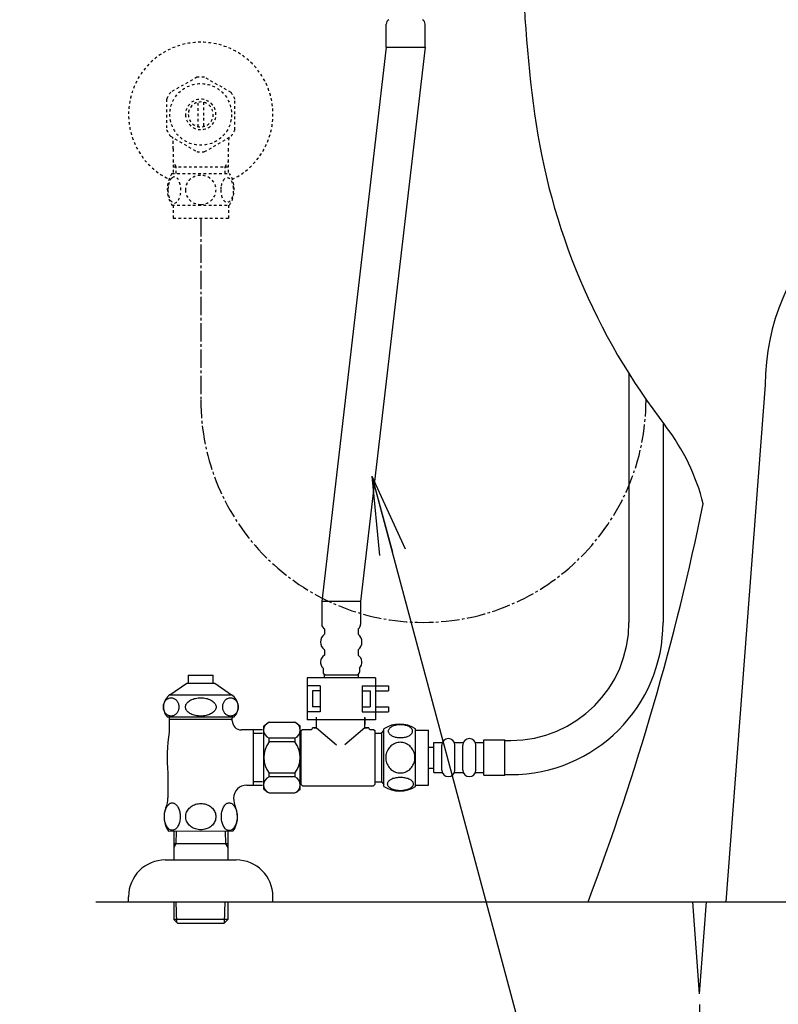
# Model space of a CAD drawing. Extents: x 0 to 2000, y 115 to 2915.
# Drawn here: x 1239 to 1528, y 493 to 868 of the extents above; entities that cross this region are included whole.
import ezdxf

# ---------------------------------------------------------------- set-up
doc = ezdxf.new("R2010")
doc.units = 0
doc.linetypes.add('EXLTYPE2', pattern=[2, 1, -1])
doc.linetypes.add('EXLTYPE3', pattern=[10, 7, -1, 1, -1])
doc.layers.get('0').update_dxf_attribs({"linetype": 'CONTINUOUS'})
doc.layers.get('DEFPOINTS').update_dxf_attribs({"linetype": 'CONTINUOUS'})
for name, color, linetype in [('便器', 7, 'CONTINUOUS'), ('便座', 7, 'CONTINUOUS'), ('止水栓', 7, 'CONTINUOUS')]:
    doc.layers.add(name, color=color, linetype=linetype)
doc.styles.add('EXCADDIM1', font='monotxt', dxfattribs={"width": 0.84, "bigfont": 'extfont'})
doc.styles.get("Standard").update_dxf_attribs({"font": 'monotxt', "bigfont": 'extfont'})
doc.dimstyles.new('ISO-25', dxfattribs={"dimtxt": 2.5, "dimasz": 2.5, "dimexe": 1.25, "dimexo": 0.625, "dimtad": 1, "dimtxsty": 'STANDARD', "dimcen": 2.5, "dimazin": 3, "dimtfac": 1, "dimtmove": 0, "dimatfit": 3})

# ---------------------------------------------------------------- blocks, each defined once
blk = doc.blocks.new('EX_NORM')
at = {"color": 0, "linetype": 'CONTINUOUS'}
for q in [(-1, 0.167), (-1, 0), (-1, -0.167)]:
    blk.add_line((0, 0), q, dxfattribs=at)
blk = doc.blocks.new('*D18')
at = {"layer": 'DEFPOINTS', "color": 0}
for p in [(1498, 522.7), (1718, 516.7), (1718, 385)]:
    blk.add_point(p, dxfattribs=at)
at = {"layer": '便器', "color": 3, "linetype": 'CONTINUOUS'}
for p, q in [((1498, 492.9), (1498, 375)), ((1718, 486.9), (1718, 375)), ((1528, 385), (1688, 385))]:
    blk.add_line(p, q, dxfattribs=at)
at = {"layer": '便器', "color": 3, "xscale": 30, "yscale": 30, "zscale": 30, "rotation": 180}
blk.add_blockref('EX_NORM', (1498, 385), dxfattribs=at)
at = {"layer": '便器', "color": 3, "xscale": 30, "yscale": 30, "zscale": 30}
blk.add_blockref('EX_NORM', (1718, 385), dxfattribs=at)
at = {"layer": '便器', "color": 2, "insert": (1608, 408.5), "char_height": 40, "attachment_point": 5, "style": 'EXCADDIM1'}
blk.add_mtext('220', dxfattribs=at)

msp = doc.modelspace()

# ---------------------------------------------------------------- linework, layer by layer
at = {"layer": '便器', "color": 3, "linetype": 'EXLTYPE2'}
for p, q in [((1306.556, 846.176), (1296.56, 840.49)), ((1319.559, 840.336), (1309.446, 846.176)), ((1295.003, 837.835), (1295.003, 826.161)), ((1307.002, 827.355), (1307.002, 836.642)), ((1309.002, 836.642), (1309.002, 827.355)), ((1321.001, 826.161), (1321.001, 837.836)), ((1296.448, 823.659), (1306.56, 817.821)), ((1309.446, 817.821), (1319.556, 823.659)), ((1297.523, 818.854), (1297.523, 809.468)), ((1318.478, 818.854), (1318.478, 809.468)), ((1298.685, 811.999), (1297.472, 814.101)), ((1317.316, 811.999), (1318.53, 814.101)), ((1297.523, 811.999), (1318.478, 811.999)), ((1298.685, 809.468), (1298.685, 811.999)), ((1317.316, 809.468), (1317.316, 811.999)), ((1297.032, 809.468), (1318.972, 809.468)), ((1297.032, 797.469), (1318.97, 797.469)), ((1297.501, 797.469), (1297.501, 792.469)), ((1318.501, 797.469), (1318.501, 792.469)), ((1297.501, 792.469), (1318.501, 792.469))]:
    msp.add_line(p, q, dxfattribs=at)
at = {"layer": '便器', "color": 3, "linetype": 'EXLTYPE3'}
msp.add_line((1308.001, 792.469), (1308.001, 723.292), dxfattribs=at)
at = {"layer": '便器', "color": 4, "linetype": 'CONTINUOUS'}
msp.add_line((1523.001, 728.937), (1508.001, 532), dxfattribs=at)
at = {"layer": '便器', "color": 6, "linetype": 'EXLTYPE3'}
msp.add_line((1477.585, 723.292), (1477.585, 723.404), dxfattribs=at)
at = {"layer": '便器', "color": 6, "linetype": 'CONTINUOUS'}
for p, q in [((1484.085, 714.487), (1484.085, 638.5)), ((1498.001, 497), (1495.418, 532)), ((1498.001, 497), (1500.584, 532))]:
    msp.add_line(p, q, dxfattribs=at)
at = {"layer": '便器', "color": 7, "linetype": 'CONTINUOUS'}
msp.add_line((1268.001, 532), (1844.001, 532), dxfattribs=at)
at = {"layer": '便器', "color": 3, "linetype": 'EXLTYPE2', "flags": 128}
for points in [[(1295.506, 803.218), (1295.516, 802.781), (1295.542, 802.349), (1295.589, 801.924), (1295.655, 801.509), (1295.735, 801.109), (1295.833, 800.723), (1295.95, 800.354), (1296.08, 800.01), (1296.224, 799.688), (1296.382, 799.395), (1296.551, 799.129), (1296.731, 798.897), (1296.919, 798.694), (1297.117, 798.528), (1297.322, 798.396), (1297.53, 798.304), (1297.742, 798.245), (1297.955, 798.228), (1298.169, 798.248), (1298.382, 798.304), (1298.589, 798.396), (1298.794, 798.528), (1298.992, 798.694), (1299.18, 798.897), (1299.361, 799.131), (1299.529, 799.395), (1299.688, 799.688), (1299.832, 800.01), (1299.961, 800.354), (1300.076, 800.723), (1300.176, 801.109), (1300.257, 801.512), (1300.323, 801.927), (1300.369, 802.352), (1300.396, 802.784), (1300.406, 803.218), (1300.396, 803.653), (1300.367, 804.085), (1300.32, 804.51), (1300.257, 804.925), (1300.176, 805.328), (1300.076, 805.713), (1299.961, 806.08), (1299.832, 806.426), (1299.688, 806.746), (1299.529, 807.041), (1299.361, 807.305), (1299.18, 807.54), (1298.992, 807.74), (1298.794, 807.908), (1298.589, 808.038), (1298.382, 808.133), (1298.169, 808.189), (1297.955, 808.208), (1297.742, 808.189), (1297.53, 808.133), (1297.322, 808.038), (1297.117, 807.908), (1296.919, 807.74)], [(1296.919, 807.74), (1296.731, 807.54), (1296.551, 807.305), (1296.38, 807.041), (1296.224, 806.746), (1296.08, 806.426), (1295.948, 806.08), (1295.833, 805.713), (1295.735, 805.328), (1295.655, 804.925), (1295.589, 804.51)], [(1308.001, 797.684), (1308.499, 797.706), (1308.995, 797.771), (1309.483, 797.874), (1309.969, 798.02), (1310.437, 798.206), (1310.889, 798.428), (1311.319, 798.689), (1311.722, 798.985), (1312.098, 799.312), (1312.439, 799.671), (1312.749, 800.057), (1313.023, 800.464), (1313.26, 800.894), (1313.453, 801.343), (1313.606, 801.807), (1313.716, 802.281), (1313.782, 802.762), (1313.807, 803.245), (1313.782, 803.731), (1313.716, 804.212), (1313.606, 804.686), (1313.453, 805.147), (1313.26, 805.596), (1313.023, 806.026), (1312.749, 806.436), (1312.439, 806.819), (1312.098, 807.178), (1311.722, 807.505), (1311.319, 807.801), (1310.889, 808.062), (1310.437, 808.287), (1309.969, 808.472), (1309.483, 808.616), (1308.987, 808.721), (1308.482, 808.785), (1307.974, 808.807), (1307.466, 808.785), (1306.961, 808.721), (1306.465, 808.616), (1305.979, 808.472), (1305.511, 808.287), (1305.059, 808.062), (1304.629, 807.801), (1304.226, 807.505), (1303.851, 807.178), (1303.509, 806.819), (1303.199, 806.436), (1302.925, 806.026), (1302.688, 805.596), (1302.496, 805.147), (1302.342, 804.686), (1302.232, 804.212), (1302.166, 803.731), (1302.144, 803.248)], [(1315.603, 803.211), (1315.613, 802.808), (1315.643, 802.408), (1315.689, 802.012), (1315.752, 801.629), (1315.833, 801.255), (1315.933, 800.896), (1316.048, 800.557), (1316.177, 800.235), (1316.321, 799.937), (1316.48, 799.666), (1316.648, 799.419), (1316.829, 799.202), (1317.019, 799.014), (1317.217, 798.86), (1317.42, 798.741), (1317.63, 798.653), (1317.84, 798.599), (1318.055, 798.582), (1318.267, 798.599), (1318.479, 798.653), (1318.689, 798.741), (1318.892, 798.86), (1319.09, 799.017), (1319.278, 799.202), (1319.458, 799.419), (1319.629, 799.664), (1319.786, 799.937), (1319.93, 800.235), (1320.061, 800.557), (1320.176, 800.896), (1320.274, 801.255), (1320.354, 801.626), (1320.42, 802.012), (1320.467, 802.408), (1320.494, 802.808), (1320.503, 803.211), (1320.494, 803.614), (1320.467, 804.014), (1320.42, 804.41), (1320.357, 804.795), (1320.274, 805.169), (1320.176, 805.528), (1320.061, 805.867), (1319.93, 806.189), (1319.786, 806.485), (1319.629, 806.758), (1319.458, 807.005), (1319.28, 807.222), (1319.09, 807.408), (1318.892, 807.561), (1318.689, 807.684), (1318.479, 807.771), (1318.267, 807.825), (1318.055, 807.842), (1317.84, 807.823), (1317.63, 807.771), (1317.42, 807.684), (1317.217, 807.561), (1317.019, 807.408)], [(1317.019, 807.408), (1316.829, 807.222), (1316.648, 807.005), (1316.48, 806.758), (1316.321, 806.485), (1316.177, 806.187), (1316.048, 805.867), (1315.933, 805.528), (1315.833, 805.169), (1315.752, 804.795), (1315.689, 804.41)], [(1295.589, 804.51), (1295.542, 804.085), (1295.516, 803.653), (1295.506, 803.218)], [(1302.144, 803.245), (1302.166, 802.762), (1302.232, 802.281), (1302.342, 801.807), (1302.496, 801.343), (1302.688, 800.896), (1302.925, 800.464), (1303.199, 800.057), (1303.509, 799.671), (1303.851, 799.314), (1304.226, 798.985), (1304.629, 798.692), (1305.059, 798.428), (1305.511, 798.204), (1305.979, 798.018), (1306.465, 797.874), (1306.961, 797.769), (1307.466, 797.706), (1307.974, 797.684), (1307.984, 797.684), (1307.991, 797.684), (1308.001, 797.684)], [(1315.689, 804.41), (1315.643, 804.017), (1315.613, 803.616), (1315.603, 803.213)]]:
    msp.add_lwpolyline(points, dxfattribs=at)
at = {"layer": '便器', "color": 3, "linetype": 'EXLTYPE2'}
msp.add_circle((1308.001, 831.999), 11.75, dxfattribs=at)
at = {"layer": '便器', "color": 2, "linetype": 'CONTINUOUS'}
for centre, radius, start, end in [((914.006, 946.29), 495, 195.4203, 195.4203), ((1930.491, 900.141), 500, 180.35992, 187.80903), ((1682.809, 866.173), 250, 187.80903, 217.70886), ((1421.737, 664.329), 80, 13.94523, 37.70886), ((519.857, 884.945), 1000, 339.332446, 348.384853)]:
    msp.add_arc(centre, radius, start, end, dxfattribs=at)
at = {"layer": '便器', "color": 3, "linetype": 'EXLTYPE2'}
for centre, radius, start, end in [((1308.001, 831.999), 27.5, 295.8721, 244.1279), ((1308.001, 831.999), 14.251, 84.17902, 95.82098), ((1308.001, 831.999), 14.248, 143.41516, 155.81557), ((1308.001, 831.999), 14.251, 24.18074, 35.8203), ((1308.001, 831.999), 5.799, 180.53073, 179.99997), ((1308.001, 831.999), 4.749, 180.64804, 180.00009), ((1308.001, 831.999), 14.249, 204.18475, 215.82542), ((1308.001, 831.999), 14.25, 324.18048, 335.81987), ((1252.023, 818.854), 45.5, 0, 5.42442), ((1363.978, 818.854), 45.5, 174.57758, 180), ((1308.001, 831.999), 14.251, 264.17902, 275.82098), ((1306.25, 803.47), 10.999, 146.94841, 213.05908), ((1309.751, 803.47), 11, 326.93774, 33.04707)]:
    msp.add_arc(centre, radius, start, end, dxfattribs=at)
at = {"layer": '便器', "color": 4, "linetype": 'CONTINUOUS'}
msp.add_arc((1608.001, 728.937), 85, 0, 180, dxfattribs=at)
at = {"layer": '便器', "color": 3, "linetype": 'EXLTYPE3'}
msp.add_arc((1392.793, 723.292), 84.792, 180, 0, dxfattribs=at)
at = {"layer": '便器', "color": 6, "linetype": 'CONTINUOUS'}
for radius in [45, 58]:
    msp.add_arc((1426.085, 638.5), radius, 270, 0, dxfattribs=at)
at = {"layer": '便座', "color": 6, "linetype": 'CONTINUOUS'}
for p, q in [((1378.644, 857.592), (1378.644, 866.36)), ((1393.444, 857.592), (1393.444, 866.36)), ((1378.644, 857.592), (1354.099, 646.511)), ((1393.444, 857.592), (1368.899, 646.511)), ((1378.644, 857.592), (1393.444, 857.592)), ((1471.085, 733.234), (1471.085, 638.5))]:
    msp.add_line(p, q, dxfattribs=at)
for centre, start, end in [((1380.644, 866.36), 120, 180), ((1391.444, 866.36), 0, 60)]:
    msp.add_arc(centre, 2, start, end, dxfattribs=at)
at = {"layer": '止水栓', "color": 6, "linetype": 'CONTINUOUS'}
for p, q in [((1354.099, 646.511), (1354.099, 637.743)), ((1368.899, 646.511), (1354.099, 646.511)), ((1368.899, 646.511), (1368.899, 637.743)), ((1355.099, 636.011), (1355.099, 634.011)), ((1367.899, 636.011), (1367.899, 634.011)), ((1355.099, 628.011), (1355.099, 626.011)), ((1367.899, 628.011), (1367.899, 626.011)), ((1354.599, 621.011), (1354.599, 619.511)), ((1368.399, 621.011), (1368.399, 619.511)), ((1296.254, 610.887), (1302.701, 615.401)), ((1302.701, 615.401), (1313.3, 615.401)), ((1303.25, 618.409), (1312.752, 618.409)), ((1303.25, 618.409), (1303.25, 615.401)), ((1312.752, 615.401), (1312.752, 618.409)), ((1313.3, 615.401), (1319.747, 610.887)), ((1374.499, 617.361), (1348.499, 617.361)), ((1348.499, 617.361), (1348.499, 601.361)), ((1354.999, 618.511), (1367.999, 618.511)), ((1354.999, 618.511), (1354.999, 617.361)), ((1367.999, 618.511), (1367.999, 617.361)), ((1374.499, 617.361), (1374.499, 601.361)), ((1353.499, 614.361), (1348.499, 614.361)), ((1353.499, 612.361), (1350.499, 612.361)), ((1350.499, 612.361), (1350.499, 606.361)), ((1353.499, 614.361), (1353.499, 604.361)), ((1369.499, 614.361), (1374.499, 614.361)), ((1369.499, 614.361), (1369.499, 604.361)), ((1369.499, 612.361), (1372.499, 612.361)), ((1372.499, 612.361), (1372.499, 606.361)), ((1374.499, 614.361), (1379.499, 614.361)), ((1374.499, 612.361), (1379.499, 612.361)), ((1379.499, 614.361), (1379.499, 612.361)), ((1293.93, 607.469), (1294.028, 607.749)), ((1294.028, 607.749), (1294.147, 608.02)), ((1294.147, 608.02), (1294.286, 608.277)), ((1294.286, 608.277), (1294.443, 608.521)), ((1294.443, 608.521), (1294.617, 608.743)), ((1294.617, 608.743), (1294.807, 608.948)), ((1294.807, 608.948), (1295.012, 609.134)), ((1295.012, 609.134), (1295.229, 609.3)), ((1295.229, 609.3), (1295.458, 609.441)), ((1295.458, 609.441), (1295.696, 609.556)), ((1295.696, 609.556), (1295.942, 609.646)), ((1295.942, 609.646), (1296.194, 609.712)), ((1296.194, 609.712), (1296.45, 609.751)), ((1296.254, 610.887), (1319.747, 610.887)), ((1296.45, 609.751), (1296.708, 609.766)), ((1296.707, 609.766), (1296.965, 609.751)), ((1296.965, 609.751), (1297.22, 609.712)), ((1297.22, 609.712), (1297.472, 609.646)), ((1297.472, 609.646), (1297.718, 609.554)), ((1297.718, 609.554), (1297.956, 609.439)), ((1297.956, 609.439), (1298.185, 609.3)), ((1298.185, 609.3), (1298.403, 609.136)), ((1298.403, 609.136), (1298.607, 608.951)), ((1298.607, 608.951), (1298.797, 608.743)), ((1298.797, 608.743), (1298.972, 608.519)), ((1298.972, 608.519), (1299.129, 608.277)), ((1299.129, 608.277), (1299.267, 608.02)), ((1299.267, 608.02), (1299.386, 607.749)), ((1299.386, 607.749), (1299.485, 607.469)), ((1302.518, 607.469), (1302.713, 607.749)), ((1302.713, 607.749), (1302.948, 608.02)), ((1302.948, 608.02), (1303.221, 608.277)), ((1303.221, 608.277), (1303.531, 608.521)), ((1303.531, 608.521), (1303.875, 608.743)), ((1303.875, 608.743), (1304.25, 608.948)), ((1304.25, 608.948), (1304.655, 609.134)), ((1304.655, 609.134), (1305.083, 609.3)), ((1305.083, 609.3), (1305.535, 609.441)), ((1305.535, 609.441), (1306.006, 609.556)), ((1306.006, 609.556), (1306.491, 609.646)), ((1306.491, 609.646), (1306.988, 609.712)), ((1306.988, 609.712), (1307.492, 609.751)), ((1307.492, 609.751), (1308.001, 609.764)), ((1308.001, 609.766), (1308.51, 609.754)), ((1308.51, 609.754), (1309.014, 609.712)), ((1309.014, 609.712), (1309.511, 609.646)), ((1309.511, 609.646), (1309.997, 609.556)), ((1309.997, 609.556), (1310.467, 609.439)), ((1310.467, 609.439), (1310.919, 609.3)), ((1310.919, 609.3), (1311.348, 609.136)), ((1311.348, 609.136), (1311.752, 608.951)), ((1311.752, 608.951), (1312.127, 608.743)), ((1312.127, 608.743), (1312.471, 608.519)), ((1312.471, 608.519), (1312.781, 608.277)), ((1312.781, 608.277), (1313.055, 608.02)), ((1313.055, 608.02), (1313.29, 607.749)), ((1313.29, 607.749), (1313.485, 607.469)), ((1316.521, 607.469), (1316.62, 607.749)), ((1316.62, 607.749), (1316.739, 608.02)), ((1316.739, 608.02), (1316.877, 608.277)), ((1316.877, 608.277), (1317.034, 608.521)), ((1317.034, 608.521), (1317.208, 608.743)), ((1317.208, 608.743), (1317.398, 608.948)), ((1317.398, 608.948), (1317.603, 609.134)), ((1317.603, 609.134), (1317.82, 609.3)), ((1317.82, 609.3), (1318.048, 609.441)), ((1318.048, 609.441), (1318.286, 609.556)), ((1318.286, 609.556), (1318.533, 609.646)), ((1318.533, 609.646), (1318.784, 609.712)), ((1318.784, 609.712), (1319.04, 609.751)), ((1319.04, 609.751), (1319.298, 609.766)), ((1319.297, 609.766), (1319.555, 609.751)), ((1319.555, 609.751), (1319.81, 609.712)), ((1319.81, 609.712), (1320.062, 609.646)), ((1320.062, 609.646), (1320.308, 609.554)), ((1320.308, 609.554), (1320.546, 609.439)), ((1320.546, 609.439), (1320.774, 609.3)), ((1320.774, 609.3), (1320.991, 609.136)), ((1320.991, 609.136), (1321.196, 608.951)), ((1321.196, 608.951), (1321.386, 608.743)), ((1321.386, 608.743), (1321.56, 608.519)), ((1321.56, 608.519), (1321.717, 608.277)), ((1321.717, 608.277), (1321.855, 608.02)), ((1321.855, 608.02), (1321.974, 607.749)), ((1321.974, 607.749), (1322.073, 607.469)), ((1293.751, 606.275), (1293.762, 606.58)), ((1293.763, 605.972), (1293.751, 606.275)), ((1293.762, 606.58), (1293.796, 606.88)), ((1293.796, 605.669), (1293.763, 605.972)), ((1293.796, 606.88), (1293.852, 607.178)), ((1293.852, 605.372), (1293.796, 605.669)), ((1293.852, 607.178), (1293.93, 607.469)), ((1293.929, 605.081), (1293.852, 605.372)), ((1294.028, 604.8), (1293.929, 605.081)), ((1294.147, 604.529), (1294.028, 604.8)), ((1294.286, 604.273), (1294.147, 604.529)), ((1294.443, 604.031), (1294.286, 604.273)), ((1294.617, 603.807), (1294.443, 604.031)), ((1298.972, 604.029), (1298.797, 603.807)), ((1299.129, 604.273), (1298.972, 604.029)), ((1299.267, 604.529), (1299.129, 604.273)), ((1299.386, 604.8), (1299.267, 604.529)), ((1299.485, 605.081), (1299.386, 604.8)), ((1299.485, 607.469), (1299.562, 607.178)), ((1299.562, 605.372), (1299.485, 605.081)), ((1299.562, 607.178), (1299.618, 606.88)), ((1299.618, 605.669), (1299.562, 605.372)), ((1299.618, 606.88), (1299.652, 606.578)), ((1299.652, 605.97), (1299.618, 605.669)), ((1299.652, 606.578), (1299.663, 606.275)), ((1299.663, 606.275), (1299.652, 605.97)), ((1302.166, 606.275), (1302.188, 606.58)), ((1302.188, 605.972), (1302.166, 606.275)), ((1302.188, 606.58), (1302.255, 606.88)), ((1302.255, 605.669), (1302.188, 605.972)), ((1302.255, 606.88), (1302.365, 607.178)), ((1302.365, 605.372), (1302.255, 605.669)), ((1302.365, 607.178), (1302.518, 607.469)), ((1302.518, 605.081), (1302.365, 605.372)), ((1302.713, 604.8), (1302.518, 605.081)), ((1302.948, 604.529), (1302.713, 604.8)), ((1303.222, 604.273), (1302.948, 604.529)), ((1303.531, 604.031), (1303.222, 604.273)), ((1303.875, 603.807), (1303.531, 604.031)), ((1312.471, 604.029), (1312.127, 603.807)), ((1312.781, 604.273), (1312.471, 604.029)), ((1313.055, 604.529), (1312.781, 604.273)), ((1313.289, 604.8), (1313.055, 604.529)), ((1313.484, 605.081), (1313.289, 604.8)), ((1313.637, 605.372), (1313.484, 605.081)), ((1313.485, 607.469), (1313.637, 607.178)), ((1313.637, 607.178), (1313.747, 606.88)), ((1313.747, 605.669), (1313.637, 605.372)), ((1313.747, 606.88), (1313.814, 606.578)), ((1313.814, 605.97), (1313.747, 605.669)), ((1313.814, 606.578), (1313.836, 606.275)), ((1313.836, 606.275), (1313.814, 605.97)), ((1316.343, 606.275), (1316.354, 606.58)), ((1316.354, 605.972), (1316.343, 606.275)), ((1316.354, 606.58), (1316.388, 606.88)), ((1316.388, 605.669), (1316.354, 605.972)), ((1316.388, 606.88), (1316.443, 607.178)), ((1316.443, 605.372), (1316.388, 605.669)), ((1316.443, 607.178), (1316.521, 607.469)), ((1316.521, 605.081), (1316.443, 605.372)), ((1316.62, 604.8), (1316.521, 605.081)), ((1316.739, 604.529), (1316.62, 604.8)), ((1316.877, 604.273), (1316.739, 604.529)), ((1317.034, 604.031), (1316.877, 604.273)), ((1317.208, 603.807), (1317.034, 604.031)), ((1321.56, 604.029), (1321.386, 603.807)), ((1321.717, 604.273), (1321.56, 604.029)), ((1321.855, 604.529), (1321.717, 604.273)), ((1321.974, 604.8), (1321.855, 604.529)), ((1322.073, 605.081), (1321.974, 604.8)), ((1322.073, 607.469), (1322.15, 607.178)), ((1322.15, 605.372), (1322.073, 605.081)), ((1322.15, 607.178), (1322.206, 606.88)), ((1322.206, 605.669), (1322.15, 605.372)), ((1322.206, 606.88), (1322.239, 606.578)), ((1322.24, 605.97), (1322.206, 605.669)), ((1322.239, 606.578), (1322.251, 606.275)), ((1322.251, 606.275), (1322.24, 605.97)), ((1353.499, 604.361), (1348.499, 604.361)), ((1353.499, 606.361), (1350.499, 606.361)), ((1369.499, 606.361), (1372.499, 606.361)), ((1369.499, 604.361), (1374.499, 604.361)), ((1374.499, 606.361), (1379.499, 606.361)), ((1374.499, 604.361), (1379.499, 604.361)), ((1379.499, 606.361), (1379.499, 604.361)), ((1294.807, 603.599), (1294.617, 603.807)), ((1295.012, 603.414), (1294.807, 603.599)), ((1295.229, 603.25), (1295.012, 603.414)), ((1295.458, 603.111), (1295.229, 603.25)), ((1295.25, 602.5), (1320.751, 602.5)), ((1295.696, 602.996), (1295.458, 603.111)), ((1295.942, 602.903), (1295.696, 602.996)), ((1296.194, 602.837), (1295.942, 602.903)), ((1295.997, 602.5), (1295.997, 596.683)), ((1320, 601.499), (1296.001, 601.499)), ((1296.449, 602.798), (1296.194, 602.837)), ((1296.707, 602.784), (1296.449, 602.798)), ((1296.965, 602.798), (1296.707, 602.784)), ((1297.22, 602.837), (1296.965, 602.798)), ((1297.472, 602.903), (1297.22, 602.837)), ((1297.718, 602.994), (1297.472, 602.903)), ((1297.956, 603.108), (1297.718, 602.994)), ((1298.185, 603.25), (1297.956, 603.108)), ((1298.403, 603.416), (1298.185, 603.25)), ((1298.607, 603.602), (1298.403, 603.416)), ((1298.797, 603.807), (1298.607, 603.602)), ((1304.25, 603.599), (1303.875, 603.807)), ((1304.654, 603.414), (1304.25, 603.599)), ((1305.083, 603.25), (1304.654, 603.414)), ((1305.535, 603.111), (1305.083, 603.25)), ((1306.005, 602.994), (1305.535, 603.111)), ((1306.491, 602.903), (1306.005, 602.994)), ((1306.988, 602.837), (1306.491, 602.903)), ((1307.492, 602.796), (1306.988, 602.837)), ((1308.001, 602.784), (1307.492, 602.796)), ((1308.51, 602.798), (1308.001, 602.784)), ((1309.014, 602.837), (1308.51, 602.798)), ((1309.511, 602.903), (1309.014, 602.837)), ((1309.996, 602.994), (1309.511, 602.903)), ((1310.467, 603.108), (1309.996, 602.994)), ((1310.919, 603.25), (1310.467, 603.108)), ((1311.348, 603.416), (1310.919, 603.25)), ((1311.752, 603.602), (1311.348, 603.416)), ((1312.127, 603.807), (1311.752, 603.602)), ((1317.398, 603.599), (1317.208, 603.807)), ((1317.602, 603.414), (1317.398, 603.599)), ((1317.82, 603.25), (1317.602, 603.414)), ((1318.049, 603.111), (1317.82, 603.25)), ((1318.287, 602.996), (1318.049, 603.111)), ((1318.533, 602.903), (1318.287, 602.996)), ((1318.784, 602.837), (1318.533, 602.903)), ((1319.04, 602.798), (1318.784, 602.837)), ((1319.297, 602.784), (1319.04, 602.798)), ((1319.555, 602.798), (1319.297, 602.784)), ((1319.81, 602.837), (1319.555, 602.798)), ((1320.062, 602.903), (1319.81, 602.837)), ((1320, 602.5), (1320, 602.012)), ((1320, 602.5), (1320, 602.012)), ((1320, 600.999), (1320, 602.012)), ((1320.307, 602.994), (1320.062, 602.903)), ((1320.545, 603.108), (1320.307, 602.994)), ((1320.774, 603.25), (1320.545, 603.108)), ((1320.992, 603.416), (1320.774, 603.25)), ((1321.196, 603.602), (1320.992, 603.416)), ((1321.386, 603.807), (1321.196, 603.602)), ((1334, 600.5), (1343.8, 600.5)), ((1374.499, 601.361), (1348.499, 601.361)), ((1352.036, 598.3), (1352.036, 602.361)), ((1352.036, 598.3), (1352.036, 600.8)), ((1352.054, 599.638), (1352.054, 602.138)), ((1370.536, 598.3), (1370.536, 602.361)), ((1370.536, 598.3), (1370.536, 600.8)), ((1370.554, 599.638), (1370.554, 602.138)), ((1331.501, 597.5), (1323.501, 597.5)), ((1328.001, 597.5), (1328.001, 576.499)), ((1332, 575), (1332, 599)), ((1345.8, 587), (1345.8, 599)), ((1346.286, 597.25), (1346.786, 597.75)), ((1346.286, 576.75), (1346.286, 597.25)), ((1346.786, 597.75), (1350.036, 597.75)), ((1350.536, 598.25), (1350.536, 598.3)), ((1352.036, 598.3), (1350.536, 598.3)), ((1351.036, 598.3), (1352.036, 598.3)), ((1352.036, 598.3), (1359.747, 591.88)), ((1370.536, 598.3), (1362.824, 591.88)), ((1370.536, 598.3), (1371.536, 598.3)), ((1372.036, 598.3), (1370.536, 598.3)), ((1372.036, 598.25), (1372.036, 598.3)), ((1372.536, 597.75), (1373.786, 597.75)), ((1373.786, 597.75), (1374.286, 597.25)), ((1374.286, 597.25), (1374.286, 576.75)), ((1376.786, 596.25), (1377.786, 597.25)), ((1377.786, 576.03), (1377.786, 597.97)), ((1389.785, 576.03), (1389.785, 597.968)), ((1389.785, 597.499), (1394.785, 597.499)), ((1394.785, 576.499), (1394.785, 597.499)), ((1328.001, 596.25), (1331.501, 596.25)), ((1334, 593), (1334, 594.398)), ((1343.8, 594.398), (1334, 594.398)), ((1343.8, 593), (1334, 593)), ((1343.8, 594.398), (1343.8, 593)), ((1346.186, 595.4), (1345.8, 595.4)), ((1374.286, 596.25), (1376.786, 596.25)), ((1376.786, 596.25), (1376.786, 577.75)), ((1396.785, 581.249), (1396.785, 592.749)), ((1396.785, 592.749), (1399.785, 592.749)), ((1404.785, 592.749), (1407.785, 592.749)), ((1412.785, 592.749), (1415.785, 592.749)), ((1415.785, 593.749), (1423.785, 593.749)), ((1415.785, 580.249), (1415.785, 593.749)), ((1423.785, 580.249), (1423.785, 593.749)), ((1423.785, 593.5), (1426.085, 593.5)), ((1394.785, 590.999), (1396.785, 590.999)), ((1399.785, 582.249), (1399.785, 591.749)), ((1404.785, 582.249), (1404.785, 591.749)), ((1407.785, 582.249), (1407.785, 591.749)), ((1412.785, 582.249), (1412.785, 591.749)), ((1345.8, 575), (1345.8, 587)), ((1394.785, 582.999), (1396.785, 582.999)), ((1295.501, 581.102), (1295.501, 571.69)), ((1331.501, 577.75), (1328.001, 577.75)), ((1334, 579.602), (1334, 581)), ((1343.8, 581), (1334, 581)), ((1343.8, 579.602), (1334, 579.602)), ((1343.8, 581), (1343.8, 579.602)), ((1346.186, 578.6), (1345.8, 578.6)), ((1374.286, 577.75), (1376.786, 577.75)), ((1376.786, 577.75), (1377.786, 576.75)), ((1396.785, 581.249), (1399.785, 581.249)), ((1404.785, 581.249), (1407.785, 581.249)), ((1412.785, 581.249), (1415.785, 581.249)), ((1415.785, 580.249), (1423.785, 580.249)), ((1423.785, 580.5), (1426.085, 580.5)), ((1325.501, 576.499), (1331.501, 576.499)), ((1346.286, 576.75), (1346.786, 576.25)), ((1346.786, 576.25), (1373.786, 576.25)), ((1373.786, 576.25), (1374.286, 576.75)), ((1389.785, 576.499), (1394.785, 576.499)), ((1334, 573.5), (1343.8, 573.5)), ((1294.329, 566.304), (1294.429, 566.727)), ((1294.429, 566.727), (1294.549, 567.129)), ((1294.549, 567.129), (1294.69, 567.515)), ((1294.69, 567.515), (1294.849, 567.876)), ((1294.849, 567.876), (1295.025, 568.211)), ((1295.025, 568.211), (1295.218, 568.521)), ((1295.218, 568.521), (1295.428, 568.797)), ((1295.428, 568.797), (1295.647, 569.043)), ((1295.647, 569.043), (1295.879, 569.253)), ((1295.879, 569.253), (1296.121, 569.429)), ((1296.121, 569.429), (1296.37, 569.566)), ((1296.37, 569.566), (1296.626, 569.664)), ((1296.626, 569.664), (1296.885, 569.725)), ((1296.885, 569.725), (1297.146, 569.744)), ((1297.146, 569.744), (1297.359, 569.729)), ((1297.359, 569.729), (1297.571, 569.69)), ((1297.571, 569.69), (1297.781, 569.627)), ((1297.781, 569.627), (1297.828, 569.607)), ((1297.828, 569.607), (1297.876, 569.588)), ((1297.876, 569.588), (1297.923, 569.566)), ((1297.923, 569.566), (1298.172, 569.429)), ((1298.172, 569.429), (1298.414, 569.253)), ((1298.414, 569.253), (1298.645, 569.043)), ((1298.645, 569.043), (1298.868, 568.799)), ((1298.868, 568.799), (1299.075, 568.521)), ((1299.075, 568.521), (1299.268, 568.213)), ((1299.268, 568.213), (1299.444, 567.876)), ((1299.444, 567.876), (1299.605, 567.515)), ((1299.605, 567.515), (1299.744, 567.129)), ((1299.744, 567.129), (1299.866, 566.727)), ((1299.866, 566.727), (1299.966, 566.304)), ((1302.61, 566.199), (1302.801, 566.602)), ((1302.801, 566.602), (1303.033, 566.988)), ((1303.033, 566.988), (1303.301, 567.356)), ((1303.301, 567.356), (1303.606, 567.701)), ((1303.606, 567.701), (1303.946, 568.023)), ((1303.946, 568.023), (1304.314, 568.318)), ((1304.314, 568.318), (1304.712, 568.584)), ((1304.712, 568.584), (1305.135, 568.819)), ((1305.135, 568.819), (1305.579, 569.019)), ((1305.579, 569.019), (1306.043, 569.187)), ((1306.043, 569.187), (1306.521, 569.317)), ((1306.521, 569.317), (1306.99, 569.41)), ((1306.99, 569.41), (1307.466, 569.466)), ((1307.466, 569.466), (1307.947, 569.488)), ((1308.001, 569.488), (1308.003, 569.488)), ((1308.003, 569.488), (1308.006, 569.488)), ((1308.006, 569.488), (1308.008, 569.488)), ((1308.008, 569.488), (1308.509, 569.468)), ((1308.509, 569.468), (1309.004, 569.412)), ((1309.004, 569.412), (1309.495, 569.317)), ((1309.495, 569.317), (1309.974, 569.187)), ((1309.974, 569.187), (1310.435, 569.019)), ((1310.435, 569.019), (1310.879, 568.819)), ((1310.879, 568.819), (1311.302, 568.584)), ((1311.302, 568.584), (1311.7, 568.318)), ((1311.7, 568.318), (1312.071, 568.023)), ((1312.071, 568.023), (1312.408, 567.703)), ((1312.408, 567.703), (1312.713, 567.356)), ((1312.713, 567.356), (1312.981, 566.988)), ((1312.981, 566.988), (1313.213, 566.602)), ((1313.213, 566.602), (1313.406, 566.199)), ((1316.031, 566.28), (1316.131, 566.707)), ((1316.131, 566.707), (1316.25, 567.115)), ((1316.25, 567.115), (1316.392, 567.505)), ((1316.392, 567.505), (1316.551, 567.869)), ((1316.551, 567.869), (1316.726, 568.211)), ((1316.726, 568.211), (1316.922, 568.521)), ((1316.922, 568.521), (1317.129, 568.802)), ((1317.129, 568.802), (1317.349, 569.051)), ((1317.349, 569.051), (1317.581, 569.263)), ((1317.581, 569.263), (1317.823, 569.441)), ((1317.823, 569.441), (1318.072, 569.578)), ((1318.072, 569.578), (1318.328, 569.678)), ((1318.328, 569.678), (1318.587, 569.739)), ((1318.587, 569.739), (1318.848, 569.759)), ((1318.848, 569.759), (1319.109, 569.739)), ((1319.109, 569.739), (1319.371, 569.678)), ((1319.371, 569.678), (1319.624, 569.578)), ((1319.624, 569.578), (1319.876, 569.439)), ((1319.876, 569.439), (1320.118, 569.263)), ((1320.118, 569.263), (1320.35, 569.051)), ((1320.35, 569.051), (1320.569, 568.802)), ((1320.569, 568.802), (1320.777, 568.521)), ((1320.777, 568.521), (1320.97, 568.211)), ((1320.97, 568.211), (1321.148, 567.869)), ((1321.148, 567.869), (1321.307, 567.505)), ((1321.307, 567.505), (1321.448, 567.115)), ((1321.448, 567.115), (1321.568, 566.707)), ((1321.568, 566.707), (1321.668, 566.28)), ((1294.146, 564.517), (1294.158, 564.971)), ((1294.158, 564.061), (1294.146, 564.515)), ((1294.158, 564.971), (1294.192, 565.423)), ((1294.192, 563.609), (1294.158, 564.061)), ((1294.192, 565.423), (1294.248, 565.87)), ((1294.248, 563.162), (1294.192, 563.609)), ((1294.248, 565.87), (1294.329, 566.304)), ((1294.329, 562.728), (1294.248, 563.162)), ((1294.427, 562.308), (1294.329, 562.728)), ((1299.966, 562.728), (1299.866, 562.308)), ((1299.966, 566.304), (1300.044, 565.87)), ((1300.044, 563.162), (1299.966, 562.728)), ((1300.044, 565.87), (1300.101, 565.423)), ((1300.101, 563.609), (1300.044, 563.162)), ((1300.101, 565.423), (1300.135, 564.971)), ((1300.135, 564.061), (1300.101, 563.609)), ((1300.135, 564.971), (1300.147, 564.517)), ((1300.147, 564.517), (1300.135, 564.061)), ((1302.264, 564.488), (1302.286, 564.925)), ((1302.286, 564.053), (1302.264, 564.49)), ((1302.286, 564.925), (1302.351, 565.357)), ((1302.351, 563.621), (1302.286, 564.053)), ((1302.351, 565.357), (1302.459, 565.782)), ((1302.459, 563.196), (1302.351, 563.621)), ((1302.459, 565.782), (1302.61, 566.199)), ((1302.61, 562.779), (1302.459, 563.196)), ((1302.801, 562.376), (1302.61, 562.779)), ((1313.406, 562.779), (1313.213, 562.376)), ((1313.406, 566.199), (1313.558, 565.784)), ((1313.558, 563.196), (1313.406, 562.779)), ((1313.558, 565.784), (1313.665, 565.357)), ((1313.665, 563.621), (1313.558, 563.196)), ((1313.665, 565.357), (1313.731, 564.925)), ((1313.731, 564.053), (1313.665, 563.621)), ((1313.731, 564.925), (1313.753, 564.49)), ((1313.753, 564.49), (1313.731, 564.053)), ((1315.86, 564.012), (1315.848, 564.471)), ((1315.85, 564.473), (1315.86, 564.932)), ((1315.86, 564.932), (1315.894, 565.391)), ((1315.894, 563.555), (1315.86, 564.012)), ((1315.894, 565.391), (1315.95, 565.84)), ((1315.95, 563.104), (1315.894, 563.555)), ((1315.95, 565.84), (1316.031, 566.28)), ((1316.031, 562.664), (1315.95, 563.104)), ((1316.131, 562.239), (1316.031, 562.664)), ((1321.668, 562.664), (1321.568, 562.239)), ((1321.668, 566.28), (1321.746, 565.84)), ((1321.746, 563.104), (1321.668, 562.664)), ((1321.746, 565.84), (1321.805, 565.391)), ((1321.805, 563.555), (1321.746, 563.104)), ((1321.805, 565.391), (1321.839, 564.932)), ((1321.839, 564.012), (1321.805, 563.555)), ((1321.839, 564.932), (1321.849, 564.473)), ((1321.849, 564.473), (1321.839, 564.012)), ((1294.549, 561.902), (1294.427, 562.308)), ((1294.69, 561.517), (1294.549, 561.902)), ((1294.849, 561.155), (1294.69, 561.517)), ((1295.025, 560.821), (1294.849, 561.155)), ((1295.218, 560.513), (1295.025, 560.821)), ((1295.428, 560.235), (1295.218, 560.513)), ((1295.647, 559.988), (1295.428, 560.235)), ((1295.879, 559.778), (1295.647, 559.988)), ((1295.721, 558.997), (1320.301, 559.026)), ((1296.121, 559.603), (1295.879, 559.778)), ((1296.37, 559.466), (1296.121, 559.603)), ((1296.626, 559.368), (1296.37, 559.466)), ((1296.885, 559.31), (1296.626, 559.368)), ((1297.146, 559.288), (1296.885, 559.31)), ((1297.408, 559.307), (1297.146, 559.288)), ((1297.669, 559.368), (1297.408, 559.307)), ((1297.923, 559.466), (1297.669, 559.368)), ((1297.701, 559), (1297.701, 548)), ((1298.172, 559.605), (1297.923, 559.466)), ((1298.416, 559.778), (1298.172, 559.605)), ((1298.648, 559.988), (1298.416, 559.778)), ((1298.686, 559.017), (1298.534, 554.16)), ((1298.868, 560.235), (1298.648, 559.988)), ((1299.075, 560.511), (1298.868, 560.235)), ((1299.268, 560.821), (1299.075, 560.511)), ((1299.446, 561.155), (1299.268, 560.821)), ((1299.605, 561.517), (1299.446, 561.155)), ((1299.744, 561.902), (1299.605, 561.517)), ((1299.866, 562.308), (1299.744, 561.902)), ((1303.033, 561.99), (1302.801, 562.376)), ((1303.301, 561.622), (1303.033, 561.99)), ((1303.606, 561.275), (1303.301, 561.622)), ((1303.946, 560.955), (1303.606, 561.275)), ((1304.314, 560.66), (1303.946, 560.955)), ((1304.712, 560.394), (1304.314, 560.66)), ((1305.135, 560.159), (1304.712, 560.394)), ((1305.579, 559.959), (1305.135, 560.159)), ((1306.043, 559.791), (1305.579, 559.959)), ((1306.521, 559.661), (1306.043, 559.791)), ((1306.99, 559.568), (1306.521, 559.661)), ((1307.466, 559.512), (1306.99, 559.568)), ((1307.947, 559.49), (1307.466, 559.512)), ((1308.003, 559.49), (1308.001, 559.49)), ((1308.006, 559.49), (1308.003, 559.49)), ((1308.008, 559.49), (1308.006, 559.49)), ((1308.509, 559.51), (1308.008, 559.49)), ((1309.004, 559.566), (1308.509, 559.51)), ((1309.495, 559.661), (1309.004, 559.566)), ((1309.974, 559.791), (1309.495, 559.661)), ((1310.435, 559.959), (1309.974, 559.791)), ((1310.879, 560.159), (1310.435, 559.959)), ((1311.302, 560.394), (1310.879, 560.159)), ((1311.7, 560.66), (1311.302, 560.394)), ((1312.071, 560.955), (1311.7, 560.66)), ((1312.408, 561.275), (1312.071, 560.955)), ((1312.713, 561.622), (1312.408, 561.275)), ((1312.981, 561.99), (1312.713, 561.622)), ((1313.213, 562.376), (1312.981, 561.99)), ((1316.25, 561.829), (1316.131, 562.239)), ((1316.392, 561.441), (1316.25, 561.829)), ((1316.551, 561.075), (1316.392, 561.441)), ((1316.726, 560.735), (1316.551, 561.075)), ((1316.922, 560.423), (1316.726, 560.735)), ((1317.129, 560.142), (1316.922, 560.423)), ((1317.349, 559.895), (1317.129, 560.142)), ((1317.316, 559), (1317.468, 554.16)), ((1317.581, 559.681), (1317.349, 559.895)), ((1317.823, 559.505), (1317.581, 559.681)), ((1318.074, 559.366), (1317.823, 559.505)), ((1318.216, 559.307), (1318.074, 559.366)), ((1318.36, 559.258), (1318.216, 559.307)), ((1318.301, 559), (1318.301, 548)), ((1318.506, 559.222), (1318.36, 559.258)), ((1318.619, 559.202), (1318.506, 559.222)), ((1318.733, 559.19), (1318.619, 559.202)), ((1318.848, 559.187), (1318.733, 559.19)), ((1319.109, 559.205), (1318.848, 559.187)), ((1319.371, 559.266), (1319.109, 559.205)), ((1319.624, 559.366), (1319.371, 559.266)), ((1319.876, 559.505), (1319.624, 559.366)), ((1320.118, 559.681), (1319.876, 559.505)), ((1320.35, 559.895), (1320.118, 559.681)), ((1320.569, 560.142), (1320.35, 559.895)), ((1320.777, 560.423), (1320.569, 560.142)), ((1320.97, 560.735), (1320.777, 560.423)), ((1321.148, 561.075), (1320.97, 560.735)), ((1321.307, 561.441), (1321.148, 561.075)), ((1321.448, 561.829), (1321.307, 561.441)), ((1321.568, 562.239), (1321.448, 561.829)), ((1298.534, 554.16), (1297.701, 552.717)), ((1318.301, 554.16), (1297.701, 554.16)), ((1317.468, 554.16), (1318.301, 552.717)), ((1294.501, 548), (1321.501, 548)), ((1280.501, 532), (1280.501, 534)), ((1335.501, 532), (1335.501, 534)), ((1297.701, 532), (1297.701, 526.32)), ((1298.93, 524.161), (1298.685, 532)), ((1317.071, 524.161), (1317.316, 532)), ((1318.301, 532), (1318.301, 526.32)), ((1297.701, 526.32), (1297.732, 525.34)), ((1318.27, 525.34), (1297.732, 525.34)), ((1297.733, 525.339), (1299.232, 523.84)), ((1318.269, 525.339), (1316.77, 523.84)), ((1318.301, 526.32), (1318.27, 525.34)), ((1316.77, 523.84), (1299.232, 523.84))]:
    msp.add_line(p, q, dxfattribs=at)
at = {"layer": '止水栓', "color": 6, "linetype": 'CONTINUOUS', "flags": 128}
for points in [[(1384.043, 594.602), (1384.446, 594.612), (1384.846, 594.641), (1385.242, 594.687), (1385.625, 594.751), (1385.999, 594.831), (1386.357, 594.931), (1386.697, 595.046), (1387.019, 595.176), (1387.317, 595.32), (1387.588, 595.478), (1387.835, 595.647), (1388.052, 595.827), (1388.24, 596.018), (1388.394, 596.216), (1388.513, 596.418), (1388.601, 596.628), (1388.655, 596.838), (1388.672, 597.053), (1388.655, 597.265), (1388.601, 597.478), (1388.513, 597.688), (1388.394, 597.89), (1388.237, 598.088), (1388.052, 598.276), (1387.835, 598.457), (1387.59, 598.628), (1387.317, 598.784), (1387.019, 598.928), (1386.697, 599.06), (1386.357, 599.175), (1385.999, 599.272), (1385.627, 599.353), (1385.242, 599.419), (1384.846, 599.465), (1384.446, 599.492), (1384.043, 599.502), (1383.64, 599.492), (1383.24, 599.465), (1382.844, 599.419), (1382.459, 599.355), (1382.085, 599.272), (1381.726, 599.175), (1381.387, 599.06), (1381.064, 598.928), (1380.769, 598.784), (1380.496, 598.628), (1380.249, 598.457), (1380.032, 598.279), (1379.846, 598.088), (1379.692, 597.89), (1379.57, 597.688), (1379.482, 597.478), (1379.429, 597.265), (1379.412, 597.053), (1379.431, 596.838), (1379.482, 596.628), (1379.57, 596.418), (1379.692, 596.216), (1379.846, 596.018)], [(1389.57, 586.999), (1389.548, 587.497), (1389.482, 587.993), (1389.38, 588.481), (1389.233, 588.967), (1389.048, 589.436), (1388.826, 589.887), (1388.564, 590.317), (1388.269, 590.72), (1387.942, 591.096), (1387.583, 591.438), (1387.197, 591.748), (1386.79, 592.021), (1386.36, 592.258), (1385.911, 592.451), (1385.447, 592.605), (1384.973, 592.715), (1384.492, 592.78), (1384.009, 592.805), (1383.523, 592.78), (1383.042, 592.715), (1382.568, 592.605), (1382.107, 592.451), (1381.658, 592.258), (1381.228, 592.021), (1380.818, 591.748), (1380.435, 591.438), (1380.076, 591.096), (1379.749, 590.72), (1379.453, 590.317), (1379.192, 589.887), (1378.967, 589.436), (1378.782, 588.967), (1378.638, 588.481), (1378.533, 587.986), (1378.469, 587.48), (1378.447, 586.972), (1378.469, 586.465), (1378.533, 585.959), (1378.638, 585.464), (1378.782, 584.978), (1378.967, 584.509), (1379.192, 584.057), (1379.453, 583.628), (1379.749, 583.225), (1380.076, 582.849), (1380.435, 582.507), (1380.818, 582.197), (1381.228, 581.924), (1381.658, 581.687), (1382.107, 581.494), (1382.568, 581.34), (1383.042, 581.23), (1383.523, 581.164), (1384.006, 581.142)], [(1379.846, 596.018), (1380.032, 595.827), (1380.249, 595.647), (1380.496, 595.478), (1380.769, 595.32), (1381.067, 595.176), (1381.387, 595.046), (1381.726, 594.931), (1382.085, 594.831), (1382.459, 594.751), (1382.844, 594.687)], [(1382.844, 594.687), (1383.237, 594.641), (1383.638, 594.612), (1384.041, 594.602)], [(1384.009, 581.142), (1384.492, 581.164), (1384.973, 581.23), (1385.447, 581.34), (1385.911, 581.494), (1386.357, 581.687), (1386.79, 581.924), (1387.197, 582.197), (1387.583, 582.507), (1387.939, 582.849), (1388.269, 583.225), (1388.562, 583.628), (1388.826, 584.057), (1389.05, 584.509), (1389.236, 584.978), (1389.38, 585.464), (1389.485, 585.959), (1389.548, 586.465), (1389.57, 586.972), (1389.57, 586.982), (1389.57, 586.989), (1389.57, 586.999)], [(1384.036, 574.504), (1384.473, 574.514), (1384.905, 574.541), (1385.33, 574.587), (1385.745, 574.653), (1386.145, 574.734), (1386.531, 574.831), (1386.899, 574.948), (1387.244, 575.078), (1387.566, 575.222), (1387.859, 575.381), (1388.125, 575.549), (1388.357, 575.73), (1388.56, 575.918), (1388.726, 576.115), (1388.857, 576.321), (1388.95, 576.528), (1389.009, 576.74), (1389.026, 576.953), (1389.006, 577.168), (1388.95, 577.38), (1388.857, 577.588), (1388.726, 577.793), (1388.56, 577.99), (1388.357, 578.178), (1388.123, 578.359), (1387.859, 578.528), (1387.566, 578.686), (1387.244, 578.83), (1386.899, 578.96), (1386.531, 579.074), (1386.145, 579.175), (1385.742, 579.255), (1385.327, 579.321), (1384.902, 579.367), (1384.47, 579.394), (1384.036, 579.404), (1383.601, 579.394), (1383.169, 579.365), (1382.744, 579.319), (1382.329, 579.255), (1381.926, 579.175), (1381.541, 579.074), (1381.174, 578.96), (1380.828, 578.83), (1380.508, 578.686), (1380.212, 578.528), (1379.949, 578.359), (1379.714, 578.178), (1379.514, 577.99), (1379.346, 577.793), (1379.216, 577.588), (1379.121, 577.38), (1379.065, 577.168), (1379.045, 576.953), (1379.065, 576.74), (1379.121, 576.528), (1379.216, 576.321), (1379.346, 576.115), (1379.514, 575.918)], [(1379.514, 575.918), (1379.714, 575.73), (1379.949, 575.549), (1380.212, 575.378), (1380.508, 575.222), (1380.828, 575.078), (1381.174, 574.946), (1381.541, 574.831), (1381.926, 574.734), (1382.329, 574.653), (1382.744, 574.587)], [(1382.744, 574.587), (1383.169, 574.541), (1383.601, 574.514), (1384.036, 574.504)]]:
    msp.add_lwpolyline(points, dxfattribs=at)
at = {"layer": '止水栓', "color": 6, "linetype": 'CONTINUOUS'}
for centre, radius, start, end in [((1356.099, 637.743), 2, 180, 240), ((1366.899, 637.743), 2, 300, 0), ((1357.349, 631.011), 3.75, 126.8699, 233.1301), ((1365.649, 631.011), 3.75, 306.8699, 53.1301), ((1356.749, 623.321), 3.156, 121.52424, 227.05457), ((1366.249, 623.321), 3.156, 312.94543, 58.47576), ((1355.599, 619.511), 1, 180, 270), ((1367.399, 619.511), 1, 270, 0), ((1299.251, 606.275), 5.5, 123.0164, 223.3385), ((1316.751, 606.275), 5.5, 316.6615, 56.98933), ((1323.501, 600.999), 3.499, 180, 269.99998), ((1335.186, 597.449), 3.274, 111.25085, 248.74915), ((1350.984, 575.771), 30, 124.48188, 129.25791), ((1342.613, 597.449), 3.274, 291.25085, 68.74915), ((1326.815, 575.771), 30, 50.74209, 55.51812), ((1355.21, 587), 60, 170.71317, 185.64171), ((1350.036, 598.25), 0.5, 270, 0), ((1372.536, 598.25), 0.5, 180, 270), ((1383.784, 588.75), 11, 56.93774, 123.05469), ((1342, 587), 10, 143.1301, 216.8699), ((1335.8, 587), 10, 323.1301, 36.8699), ((1402.285, 591.749), 2.5, 0, 180), ((1410.285, 591.749), 2.5, 0, 180), ((1402.285, 582.249), 2.5, 180, 0), ((1410.285, 582.249), 2.5, 180, 0), ((1335.186, 576.551), 3.274, 111.25085, 248.74915), ((1342.613, 576.551), 3.274, 291.25085, 68.74915), ((1325.501, 571.499), 5.001, 90, 179.07681), ((1350.984, 598.229), 30, 230.74209, 235.51812), ((1326.815, 598.229), 30, 304.48188, 309.25791), ((1383.784, 585.249), 10.999, 236.94841, 303.05908), ((1285.501, 571.69), 10, 337.0825, 0.00003), ((1330.501, 571.69), 10.001, 180.64349, 202.9158), ((1303.001, 564.29), 9, 157.07545, 216.01978), ((1313.001, 564.29), 9, 324.20518, 22.92717), ((1294.501, 534), 14, 90, 180), ((1321.501, 534), 14, 0, 90)]:
    msp.add_arc(centre, radius, start, end, dxfattribs=at)

# ---------------------------------------------------------------- dimensions: what is measured, and where the dimension line sits
at = {"layer": '便器', "color": 3, "linetype": 'CONTINUOUS'}
dim = msp.add_linear_dim(base=(1718.001, 385), p1=(1498.001, 522.7), p2=(1718.001, 516.7), text='220', dimstyle='ISO-25', override={"dimtxt": 40, "dimasz": 30, "dimexe": 10, "dimexo": 29.7996, "dimgap": 0, "dimtad": 1, "dimjust": 0, "dimtih": 0, "dimtoh": 0, "dimdec": 2, "dimzin": 8, "dimlunit": 2, "dimtxsty": 'EXCADDIM1', "dimblk1": 'EX_NORM', "dimblk2": 'EX_NORM', "dimsah": 1, "dimse1": 0, "dimse2": 0, "dimclrd": 3, "dimclre": 3, "dimclrt": 2, "dimtmove": 2}, dxfattribs=at)
dim.commit()
dim.dimension.update_dxf_attribs({"geometry": '*D18', "text_midpoint": (1608.001, 408.5), "dimtype": 160})

# ---------------------------------------------------------------- leaders
at = {"layer": '便座', "color": 6, "linetype": 'CONTINUOUS'}
msp.add_leader([(1373.198, 694.197), (1452.288, 399.029), (1258.446, 399.029)], dimstyle='ISO-25', override={"dimasz": 30, "dimldrblk": 'EX_NORM'}, dxfattribs=at)

doc.saveas('drawing.dxf')
